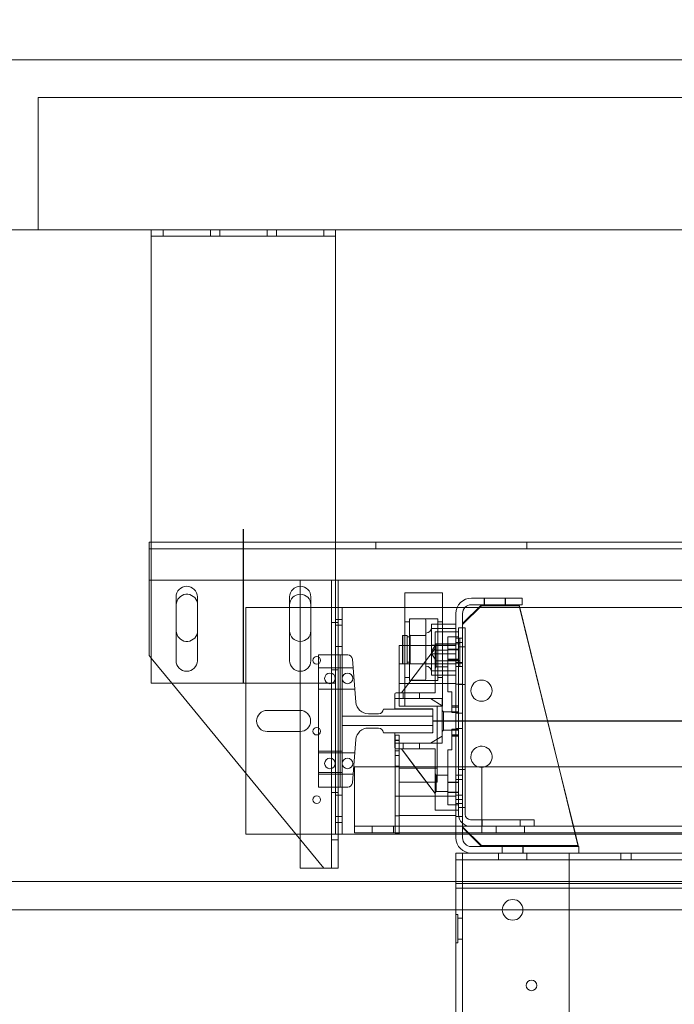
# Model space of a CAD drawing. Units: inches. Extents: x 0.3 to 10.6, y 0.2 to 8.2.
# Drawn here: x 6 to 6.9, y 5 to 6.3 of the extents above; entities that cross this region are included whole.
import ezdxf

# ---------------------------------------------------------------- set-up
doc = ezdxf.new("R2010")
doc.units = ezdxf.units.IN
doc.header["$MEASUREMENT"] = 0
doc.header["$PDSIZE"] = -1
doc.styles.add('SLDTEXTSTYLE6', font='TXT', dxfattribs={"width": 0.75})
doc.dimstyles.new('SLDDIMSTYLE3', dxfattribs={"dimtxt": 0.104167, "dimasz": 0.1, "dimexe": 0, "dimexo": 0.0625, "dimgap": 0.026042, "dimtad": 1, "dimlfac": 20, "dimrnd": 1e-09, "dimzin": 12, "dimdsep": 46, "dimtxsty": 'SLDTEXTSTYLE6', "dimsah": 1, "dimcen": 0.09, "dimadec": 0, "dimazin": 3, "dimtfac": 1, "dimtofl": 0, "dimtmove": 0, "dimatfit": 3, "dimfxl": 0, "dimfrac": 2, "dimtolj": 1, "dimtzin": 12, "dimarcsym": 0})

# ---------------------------------------------------------------- blocks, each defined once
blk = doc.blocks.new('_D_9')
at = {"color": 0, "lineweight": -2}
for p, q in [((5.6355, 6.1195), (5.6355, 6.5498)), ((7.1347, 6.5498), (5.7355, 6.5498)), ((7.2347, 5.4695), (7.2347, 6.5498))]:
    blk.add_line(p, q, dxfattribs=at)
at = {"color": 0}
for points in [[(5.7355, 6.5665), (5.7355, 6.5332), (5.6355, 6.5498)], [(7.1347, 6.5665), (7.1347, 6.5332), (7.2347, 6.5498)]]:
    blk.add_solid(points, dxfattribs=at)
at = {"layer": 'Defpoints', "color": 0}
for p in [(5.6355, 6.5498), (5.6355, 6.057), (7.2347, 5.407)]:
    blk.add_point(p, dxfattribs=at)
at = {"color": 0, "insert": (6.5534, 6.6811), "char_height": 0.104167, "attachment_point": 2, "style": 'SLDTEXTSTYLE6'}
blk.add_mtext('\\A1;32 {\\fGDT;q}', dxfattribs=at)
blk = doc.blocks.new('_D_10')
at = {"color": 0, "lineweight": -2}
for p, q in [((5.6355, 6.1195), (5.6355, 6.8507)), ((5.7355, 6.8507), (8.7855, 6.8507)), ((8.8855, 6.1195), (8.8855, 6.8507))]:
    blk.add_line(p, q, dxfattribs=at)
at = {"color": 0}
for points in [[(5.7355, 6.8674), (5.7355, 6.8341), (5.6355, 6.8507)], [(8.7855, 6.8674), (8.7855, 6.8341), (8.8855, 6.8507)]]:
    blk.add_solid(points, dxfattribs=at)
at = {"layer": 'Defpoints', "color": 0}
for p in [(8.8855, 6.8507), (5.6355, 6.057), (8.8855, 6.057)]:
    blk.add_point(p, dxfattribs=at)
at = {"color": 0, "insert": (7.1374, 6.9809), "char_height": 0.104167, "attachment_point": 2, "style": 'SLDTEXTSTYLE6'}
blk.add_mtext('\\A1;65 HOISTWAY WIDTH', dxfattribs=at)

msp = doc.modelspace()

# ---------------------------------------------------------------- linework, layer by layer
at = {"lineweight": 15}
for p, q in [((9.11050013, 6.28203918), (5.41050013, 6.28203918)), ((8.88550013, 6.05703918), (5.63550013, 6.05703918)), ((6.16350013, 6.05703918), (6.16350013, 6.04828918)), ((6.16350013, 6.04828918), (6.40750013, 6.04828918)), ((6.16350013, 6.04153918), (6.16350013, 6.04828918)), ((6.40750013, 6.05703918), (6.40750013, 6.04828918)), ((6.40750013, 6.04828918), (6.40750013, 6.04153918)), ((6.16350013, 5.45703918), (6.16350013, 6.04153918)), ((6.40750013, 5.45703918), (6.40750013, 6.04153918)), ((6.16350013, 5.6434499), (6.16062513, 5.6434499)), ((6.16062513, 5.6434499), (6.16062513, 5.6296999)), ((8.06375013, 5.6434499), (6.40750013, 5.6434499)), ((6.16062513, 5.6296999), (6.16062513, 5.5934499)), ((6.16062513, 5.5934499), (6.16350013, 5.5934499)), ((6.16062513, 5.5934499), (6.16062513, 5.4934499)), ((6.40750013, 5.5934499), (8.06375013, 5.5934499)), ((6.41062513, 5.2121999), (6.41062513, 5.5934499)), ((6.19631263, 5.57110168), (6.19631263, 5.48672668)), ((6.22443763, 5.48672668), (6.22443763, 5.57110168)), ((6.34656263, 5.57110168), (6.34656263, 5.48672668)), ((6.36062513, 5.5121999), (6.36062513, 5.5746999)), ((6.37468763, 5.48672668), (6.37468763, 5.57110168)), ((6.54887513, 5.5763898), (6.49887513, 5.5763898)), ((6.49887513, 5.5763898), (6.49887513, 5.44967818)), ((6.54887513, 5.5763898), (6.54887513, 5.52503918)), ((6.58715013, 5.56953918), (6.65425013, 5.56953918)), ((6.65425013, 5.56078918), (6.65425013, 5.56953918)), ((6.19656263, 5.5262624), (6.19656263, 5.5606374)), ((6.34656263, 5.55703918), (6.36062513, 5.55703918)), ((6.41612513, 5.55703918), (6.41062513, 5.55703918)), ((6.41612513, 5.54141418), (6.41612513, 5.55703918)), ((6.41612513, 5.55703918), (6.49887513, 5.55703918)), ((6.54887513, 5.55703918), (6.56834188, 5.55703918)), ((6.60050013, 5.56078918), (6.57550013, 5.53578918)), ((6.60050013, 5.55953918), (6.57550013, 5.53453918)), ((6.57858785, 5.55703918), (6.59675013, 5.55703918)), ((6.58715013, 5.56078918), (6.65425013, 5.56078918)), ((6.60050013, 5.55953918), (6.65050013, 5.55953918)), ((6.65050013, 5.56078918), (6.70305895, 5.34634918)), ((6.65050013, 5.55953918), (6.70275258, 5.34634918)), ((6.65141924, 5.55703918), (7.01675013, 5.55703918)), ((6.41612513, 5.54141418), (6.41062513, 5.54141418)), ((6.41612513, 5.49453918), (6.41612513, 5.54141418)), ((6.56675013, 5.54913918), (6.56675013, 5.52503918)), ((6.57550013, 5.54913918), (6.57550013, 5.53009918)), ((6.53903013, 5.52503918), (6.57028013, 5.52503918)), ((6.53903013, 5.52367326), (6.53903013, 5.52503918)), ((6.56675013, 5.53525716), (6.54887513, 5.53525716)), ((6.56675013, 5.52946538), (6.54887513, 5.52946538)), ((6.57028013, 5.53009918), (6.57028013, 5.34634918)), ((6.57028013, 5.53009918), (6.57903013, 5.53009918)), ((6.57550013, 5.53009918), (6.57550013, 5.53453918)), ((6.57903013, 5.53009918), (6.57903013, 5.34634918)), ((6.49625013, 5.5201398), (6.49575013, 5.5196398)), ((6.49575013, 5.4831398), (6.49575013, 5.5196398)), ((6.49887513, 5.5201398), (6.49625013, 5.5201398)), ((6.49625013, 5.5201398), (6.49625013, 5.4826398)), ((6.53903013, 5.52367326), (6.53903013, 5.50884186)), ((6.49175013, 5.44419418), (6.49175013, 5.50703918)), ((6.49175013, 5.50703918), (6.49575013, 5.50703918)), ((6.53903013, 5.50293345), (6.49474005, 5.44419418)), ((6.53903013, 5.50293334), (6.49474013, 5.44419418)), ((6.53903013, 5.50293334), (6.53903013, 5.50884186)), ((6.16062513, 5.4934499), (6.16350013, 5.48995328)), ((6.41362513, 5.49453918), (6.41062513, 5.49453918)), ((6.42348016, 5.49453918), (6.41362513, 5.49453918)), ((6.41362513, 5.49453918), (6.41362513, 5.31953918)), ((6.43427803, 5.43169041), (6.42971025, 5.48878759)), ((6.49575013, 5.4831398), (6.49625013, 5.4826398)), ((6.49625013, 5.4826398), (6.49887513, 5.4826398)), ((6.16350013, 5.45703918), (6.40750013, 5.45703918)), ((6.19056283, 5.45703918), (6.39187513, 5.2121999)), ((6.48587013, 5.43656668), (6.48587013, 5.44263168)), ((6.54862513, 5.43656668), (6.48587013, 5.43656668)), ((6.48587013, 5.43656668), (6.48587013, 5.42291418)), ((6.53300013, 5.43656668), (6.48587013, 5.43656668)), ((6.48743263, 5.44419418), (6.49474013, 5.44419418)), ((6.54862513, 5.42719168), (6.53300013, 5.43656668)), ((6.54862513, 5.37751168), (6.54862513, 5.43656668)), ((6.53466263, 5.42266418), (6.47060013, 5.42266418)), ((6.48587013, 5.42291418), (6.53612513, 5.42291418)), ((6.53612513, 5.42291418), (6.53612513, 5.42165168)), ((6.53622513, 5.39297668), (6.53622513, 5.42110168)), ((6.54862513, 5.38688668), (6.54862513, 5.42719168)), ((6.46435013, 5.41641418), (6.45082516, 5.41641418)), ((6.45082516, 5.39766418), (6.46435013, 5.39766418)), ((6.42971025, 5.32529077), (6.43427803, 5.38238795)), ((6.47060013, 5.39141418), (6.53466263, 5.39141418)), ((6.53612513, 5.39116418), (6.48587013, 5.39116418)), ((6.48587013, 5.39116418), (6.48587013, 5.37751168)), ((6.53300013, 5.37751168), (6.54862513, 5.38688668)), ((6.53612513, 5.39242668), (6.53612513, 5.39116418)), ((6.54175013, 5.37751168), (6.54175013, 5.38276168)), ((6.48587013, 5.37144668), (6.48587013, 5.37751168)), ((6.48587013, 5.37751168), (6.54862513, 5.37751168)), ((6.48587013, 5.37751168), (6.53300013, 5.37751168)), ((6.48645013, 5.37023173), (6.48645013, 5.34634918)), ((6.48743263, 5.36988418), (6.49474013, 5.36988418)), ((6.49175013, 5.36988418), (6.49175013, 5.34634918)), ((6.49474005, 5.36988418), (6.5124857, 5.34634918)), ((6.49474013, 5.36988418), (6.51248578, 5.34634918)), ((6.43237513, 5.34634918), (7.37820638, 5.34634918)), ((6.43237513, 5.27434918), (6.43237513, 5.34634918)), ((6.60112513, 5.27384918), (6.60112513, 5.34634918)), ((6.60112513, 5.34634918), (7.37820638, 5.34634918)), ((6.28862513, 5.25703918), (6.28862513, 5.33777422)), ((6.41362513, 5.31953918), (6.41062513, 5.31953918)), ((6.41362513, 5.31953918), (6.42348016, 5.31953918)), ((6.41612513, 5.27266418), (6.41612513, 5.31953918)), ((6.41612513, 5.27266418), (6.41062513, 5.27266418)), ((6.41612513, 5.25703918), (6.41612513, 5.27266418)), ((6.43237513, 5.25884918), (6.43237513, 5.27434918)), ((6.60112513, 5.25884918), (6.60112513, 5.27384918)), ((6.35500727, 5.25703918), (6.28862513, 5.25703918)), ((6.41612513, 5.25703918), (6.41062513, 5.25703918)), ((6.49175013, 5.25703918), (6.41612513, 5.25703918)), ((6.60112513, 5.25884918), (6.43237513, 5.25884918)), ((6.48645013, 5.25884918), (6.48645013, 5.25858918)), ((6.48645013, 5.25858918), (6.49175013, 5.25858918)), ((6.49175013, 5.25884918), (6.49175013, 5.25858918)), ((6.49175013, 5.25703918), (6.49175013, 5.25884918)), ((6.49175013, 5.25703918), (6.56675013, 5.25703918)), ((6.56675013, 5.25884918), (6.56675013, 5.25243918)), ((6.57550013, 5.25884918), (6.57550013, 5.25243918)), ((6.58425013, 5.25703918), (6.57550013, 5.25703918)), ((6.58244013, 5.25884918), (6.60050013, 5.24078918)), ((7.87612513, 5.25884918), (6.60112513, 5.25884918)), ((6.72419866, 5.25884918), (6.72862513, 5.24078918)), ((6.72450503, 5.25884918), (6.72862513, 5.24203918)), ((7.01675013, 5.25703918), (6.72494866, 5.25703918)), ((6.36062513, 5.2121999), (6.36062513, 5.25020665)), ((6.58715013, 5.24078918), (6.72925013, 5.24078918)), ((6.72862513, 5.24078918), (6.60050013, 5.24078918)), ((6.72862513, 5.24203918), (6.72831875, 5.24203918)), ((6.72925013, 5.24078918), (6.72925013, 5.23203918)), ((6.56675013, 5.23203918), (6.56675013, 5.21653918)), ((6.58715013, 5.23203918), (6.56675013, 5.23203918)), ((6.58715013, 5.23203918), (6.72925013, 5.23203918)), ((7.74800013, 5.23203918), (6.72925013, 5.23203918)), ((6.36062513, 5.2121999), (6.39187513, 5.2121999)), ((6.39187513, 5.2121999), (6.39512513, 5.2121999)), ((6.39512513, 5.2121999), (6.41062513, 5.2121999)), ((6.56675013, 5.19203918), (6.56675013, 5.21653918)), ((6.56675013, 5.19453918), (5.73550013, 5.19453918)), ((7.91050013, 5.19203918), (6.56675013, 5.19203918)), ((8.47300013, 5.15703918), (5.77300013, 5.15703918))]:
    msp.add_line(p, q, dxfattribs=at)
at = {"lineweight": 0}
for p, q in [((6.01362513, 6.23203918), (6.01362513, 6.05703918)), ((8.46362513, 6.23203918), (6.01362513, 6.23203918)), ((6.17937513, 6.05703918), (6.17937513, 6.04828918)), ((6.24187513, 6.04828918), (6.24187513, 6.05703918)), ((6.25437513, 6.05703918), (6.25437513, 6.04828918)), ((6.31687513, 6.04828918), (6.31687513, 6.05703918)), ((6.32937513, 6.05703918), (6.32937513, 6.04828918)), ((6.39187513, 6.04828918), (6.39187513, 6.05703918)), ((6.40750013, 5.6434499), (6.16350013, 5.6434499)), ((6.46056263, 5.6434499), (6.46056263, 5.6346999)), ((6.66068763, 5.6346999), (6.66068763, 5.6434499)), ((8.31062513, 5.6346999), (6.16062513, 5.6346999)), ((6.16350013, 5.5934499), (6.40750013, 5.5934499)), ((6.39512513, 5.5934499), (6.16350013, 5.5934499)), ((6.36062513, 5.5746999), (6.36062513, 5.5934499)), ((6.40187513, 5.2121999), (6.40187513, 5.5934499)), ((6.60423763, 5.56953918), (6.60423763, 5.56078918)), ((6.60464013, 5.56953918), (6.60464013, 5.56078918)), ((6.63198513, 5.56078918), (6.63198513, 5.56953918)), ((6.63236263, 5.56078918), (6.63236263, 5.56953918)), ((6.22443763, 5.56327724), (6.22468763, 5.5606374)), ((6.22468763, 5.5606374), (6.22468763, 5.5262624)), ((6.28862513, 5.33777422), (6.28862513, 5.55703918)), ((6.28862513, 5.55703918), (6.34656263, 5.55703918)), ((6.36062513, 5.55703918), (6.40737513, 5.55703918)), ((6.41062513, 5.55703918), (6.40737513, 5.55703918)), ((6.40737513, 5.54141418), (6.40737513, 5.55703918)), ((6.49887513, 5.55703918), (6.54887513, 5.55703918)), ((6.56834188, 5.55703918), (6.57858785, 5.55703918)), ((6.59675013, 5.55703918), (6.65141924, 5.55703918)), ((6.41062513, 5.54141418), (6.40737513, 5.54141418)), ((6.40737513, 5.27266418), (6.40737513, 5.54141418)), ((6.50512513, 5.53811334), (6.49887513, 5.53811334)), ((6.50512513, 5.5421398), (6.50512513, 5.46199314)), ((6.54262513, 5.5421398), (6.50512513, 5.5421398)), ((6.52550013, 5.54201479), (6.50662513, 5.54201479)), ((6.52700013, 5.54051479), (6.52700013, 5.46226479)), ((6.54262513, 5.5421398), (6.54262513, 5.46199314)), ((6.54887513, 5.53811334), (6.54262513, 5.53811334)), ((6.22468763, 5.5262624), (6.22443763, 5.52362256)), ((6.41062513, 5.5371999), (6.40187513, 5.5371999)), ((6.41612513, 5.53360168), (6.40737513, 5.53360168)), ((6.54887513, 5.53525716), (6.53450013, 5.53525716)), ((6.53450013, 5.53525716), (6.53450013, 5.52946538)), ((6.54887513, 5.52946538), (6.53450013, 5.52946538)), ((6.53450013, 5.52946538), (6.53450013, 5.49559802)), ((6.54887513, 5.52503918), (6.54887513, 5.42888061)), ((6.56675013, 5.52503918), (6.56675013, 5.25884918)), ((6.57550013, 5.26578918), (6.57550013, 5.53009918)), ((6.57550013, 5.53009918), (6.57550013, 5.25884918)), ((6.36062513, 5.25020665), (6.36062513, 5.5121999)), ((6.50200013, 5.5201398), (6.49887513, 5.5201398)), ((6.50200013, 5.4826398), (6.50200013, 5.5201398)), ((6.50600013, 5.5181398), (6.50200013, 5.5181398)), ((6.50600013, 5.4826398), (6.50600013, 5.5201398)), ((6.52700013, 5.5201398), (6.50600013, 5.5201398)), ((6.52550013, 5.52013979), (6.50662513, 5.52013979)), ((6.57028013, 5.51811018), (6.55593013, 5.51811018)), ((6.55593013, 5.51811018), (6.55593013, 5.51712284)), ((6.55593013, 5.51712284), (6.55593013, 5.50851548)), ((6.57550013, 5.51641418), (6.56675013, 5.51641418)), ((6.57175013, 5.51641418), (6.56675013, 5.51641418)), ((6.57175013, 5.51641418), (6.57175013, 5.48013416)), ((6.40737513, 5.50547668), (6.41612513, 5.50547668)), ((6.53903013, 5.50293324), (6.49474021, 5.44419418)), ((6.49575013, 5.50703918), (6.56675013, 5.50703918)), ((6.54050013, 5.50899168), (6.53450013, 5.499006)), ((6.56675013, 5.50718157), (6.53450013, 5.50718157)), ((6.53903013, 5.44419418), (6.53903013, 5.50293334)), ((6.54059263, 5.50054368), (6.53903013, 5.50219051)), ((6.54050013, 5.50899168), (6.54050013, 5.48707371)), ((6.57175013, 5.50899168), (6.54050013, 5.50899168)), ((6.54059263, 5.48960618), (6.54059263, 5.50054368)), ((6.55593013, 5.50054368), (6.54059263, 5.50054368)), ((6.55593013, 5.50851548), (6.55593013, 5.50135336)), ((6.57028013, 5.50176964), (6.55593013, 5.50176964)), ((6.55593013, 5.50135336), (6.55593013, 5.48853804)), ((6.55593013, 5.50122068), (6.57028013, 5.50122068)), ((6.57550013, 5.51094418), (6.56675013, 5.51094418)), ((6.57903013, 5.50509918), (6.57028013, 5.50509918)), ((6.16350013, 5.48995328), (6.19056283, 5.45703918)), ((6.41062513, 5.49453918), (6.38487513, 5.49453918)), ((6.38487513, 5.31953918), (6.38487513, 5.49453918)), ((6.41612513, 5.31953918), (6.41612513, 5.49453918)), ((6.53450013, 5.49632235), (6.54050013, 5.48633668)), ((6.56675013, 5.49559802), (6.53450013, 5.49559802)), ((6.53450013, 5.49559802), (6.53450013, 5.46752243)), ((6.54050013, 5.48707371), (6.54050013, 5.48633668)), ((6.54050013, 5.48633668), (6.57175013, 5.48633668)), ((6.54059263, 5.47866868), (6.54059263, 5.48960618)), ((6.55593013, 5.48853804), (6.55593013, 5.48385054)), ((6.57028013, 5.48853804), (6.55593013, 5.48853804)), ((6.55593013, 5.48798907), (6.57028013, 5.48798907)), ((6.41612513, 5.47735168), (6.38487513, 5.47735168)), ((6.40187513, 5.4746999), (6.41062513, 5.4746999)), ((6.43062513, 5.47735168), (6.41612513, 5.47735168)), ((6.56675013, 5.48241418), (6.49175013, 5.48241418)), ((6.49887513, 5.4826398), (6.50200013, 5.4826398)), ((6.50200013, 5.4846398), (6.50600013, 5.4846398)), ((6.50600013, 5.4826398), (6.52700013, 5.4826398)), ((6.50662513, 5.48263979), (6.52550013, 5.48263979)), ((6.56675013, 5.47331421), (6.53450013, 5.47331421)), ((6.53903013, 5.47702185), (6.54059263, 5.47866868)), ((6.54059263, 5.47866868), (6.55593013, 5.47866868)), ((6.55593013, 5.48385054), (6.55593013, 5.44533518)), ((6.56675013, 5.48438418), (6.57550013, 5.48438418)), ((6.57550013, 5.48360168), (6.56675013, 5.48360168)), ((6.56675013, 5.47891418), (6.57550013, 5.47891418)), ((6.56675013, 5.47891418), (6.57175013, 5.47891418)), ((6.57175013, 5.48013416), (6.57175013, 5.47891418)), ((6.49887513, 5.46466626), (6.50512513, 5.46466626)), ((6.50512513, 5.46199314), (6.50512513, 5.4606398)), ((6.50512513, 5.4606398), (6.54262513, 5.4606398)), ((6.50662513, 5.46076479), (6.52550013, 5.46076479)), ((6.56675013, 5.46752243), (6.53450013, 5.46752243)), ((6.54262513, 5.46466626), (6.54887513, 5.46466626)), ((6.54262513, 5.46199314), (6.54262513, 5.4606398)), ((6.38487513, 5.44922668), (6.41612513, 5.44922668)), ((6.41612513, 5.44922668), (6.43287513, 5.44922668)), ((6.49175013, 5.45666418), (6.56675013, 5.45666418)), ((6.49887513, 5.44967818), (6.49887513, 5.42888061)), ((6.56675013, 5.45547668), (6.57550013, 5.45547668)), ((6.57028013, 5.45509918), (6.57903013, 5.45509918)), ((6.49175013, 5.42641418), (6.49175013, 5.44419418)), ((6.49474013, 5.44419418), (6.53903013, 5.44419418)), ((6.49680763, 5.44419418), (6.49680763, 5.43656668)), ((6.51868263, 5.43656668), (6.51868263, 5.44419418)), ((6.55593013, 5.44533518), (6.56112713, 5.44533518)), ((6.56112713, 5.44533518), (6.56112713, 5.41811018)), ((6.31694453, 5.42103918), (6.36030572, 5.42103918)), ((6.54175013, 5.42641418), (6.49175013, 5.42641418)), ((6.49887513, 5.42888061), (6.49887513, 5.4263898)), ((6.49887513, 5.4263898), (6.54887513, 5.4263898)), ((6.53612513, 5.42165168), (6.53612513, 5.39242668)), ((6.54175013, 5.38276168), (6.54175013, 5.42641418)), ((6.55018763, 5.41922085), (6.54862513, 5.42086768)), ((6.54887513, 5.42888061), (6.54887513, 5.4263898)), ((6.57028013, 5.42702918), (6.56112713, 5.42702918)), ((6.56112713, 5.42697686), (6.57028013, 5.42697686)), ((6.56112713, 5.42524316), (6.57028013, 5.42524316)), ((6.41612513, 5.41328918), (6.53622513, 5.41328918)), ((6.55018763, 5.39485751), (6.55018763, 5.41922085)), ((6.57028013, 5.41922085), (6.55018763, 5.41922085)), ((6.56112713, 5.41811018), (6.57028013, 5.41811018)), ((6.57550013, 5.41719543), (6.56675013, 5.41719543)), ((6.53622513, 5.40078918), (6.41612513, 5.40078918)), ((6.54862513, 5.39321068), (6.55018763, 5.39485751)), ((6.55018763, 5.39485751), (6.57028013, 5.39485751)), ((6.56112713, 5.39596818), (6.56112713, 5.36874318)), ((6.56112713, 5.39596818), (6.57028013, 5.39596818)), ((6.56675013, 5.39688293), (6.57550013, 5.39688293)), ((6.36030572, 5.39303918), (6.31694453, 5.39303918)), ((6.48645013, 5.38828918), (6.49175013, 5.38828918)), ((6.48645013, 5.38828918), (6.48645013, 5.37023173)), ((6.49175013, 5.38143543), (6.48645013, 5.38143543)), ((6.48645013, 5.38124299), (6.49175013, 5.38124299)), ((6.49175013, 5.38828918), (6.49175013, 5.36988418)), ((6.56112713, 5.3888352), (6.57028013, 5.3888352)), ((6.56112713, 5.38710149), (6.57028013, 5.38710149)), ((6.56112713, 5.38704918), (6.57028013, 5.38704918)), ((6.53903013, 5.36988418), (6.49474013, 5.36988418)), ((6.49474021, 5.36988418), (6.53903013, 5.31114512)), ((6.49680763, 5.37751168), (6.49680763, 5.36988418)), ((6.51868263, 5.36988418), (6.51868263, 5.37751168)), ((6.53903013, 5.31114501), (6.53903013, 5.36988418)), ((6.54175013, 5.34453918), (6.54175013, 5.37751168)), ((6.55593013, 5.36874318), (6.56112713, 5.36874318)), ((6.55593013, 5.36874318), (6.55593013, 5.33022782)), ((6.41612513, 5.36695168), (6.38487513, 5.36695168)), ((6.41612513, 5.36485168), (6.38487513, 5.36485168)), ((6.43287513, 5.36485168), (6.41612513, 5.36485168)), ((6.48645013, 5.36759543), (6.49175013, 5.36759543)), ((6.48645013, 5.36112293), (6.49175013, 5.36112293)), ((6.48645013, 5.34728293), (6.49175013, 5.34728293)), ((6.48645013, 5.34634918), (6.48645013, 5.25884918)), ((6.49175013, 5.34634918), (6.49175013, 5.25884918)), ((6.49175013, 5.25884918), (6.49175013, 5.34453918)), ((6.54175013, 5.34453918), (6.49175013, 5.34453918)), ((6.5124857, 5.34634918), (6.53903013, 5.3111449)), ((6.51248578, 5.34634918), (6.53903013, 5.31114501)), ((6.54175013, 5.32578918), (6.54175013, 5.34453918)), ((6.57028013, 5.34634918), (6.57028013, 5.28309918)), ((6.57903013, 5.34259918), (6.57028013, 5.34259918)), ((6.57903013, 5.34634918), (6.57903013, 5.28309918)), ((6.70275258, 5.34634918), (6.72419866, 5.25884918)), ((6.70305895, 5.34634918), (6.72450503, 5.25884918)), ((6.38487513, 5.33882668), (6.41612513, 5.33882668)), ((6.38487513, 5.33672668), (6.41612513, 5.33672668)), ((6.41612513, 5.33672668), (6.43062513, 5.33672668)), ((6.54059263, 5.33540968), (6.53903013, 5.33705651)), ((6.54059263, 5.32447218), (6.54059263, 5.33540968)), ((6.55593013, 5.33540968), (6.54059263, 5.33540968)), ((6.55593013, 5.33022782), (6.55593013, 5.32554032)), ((6.57550013, 5.33516418), (6.56675013, 5.33516418)), ((6.57550013, 5.32969418), (6.56675013, 5.32969418)), ((6.41062513, 5.31953918), (6.38487513, 5.31953918)), ((6.54175013, 5.32578918), (6.49175013, 5.32578918)), ((6.54059263, 5.31353468), (6.54059263, 5.32447218)), ((6.57028013, 5.32608928), (6.55593013, 5.32608928)), ((6.55593013, 5.32554032), (6.55593013, 5.312725)), ((6.55593013, 5.32554032), (6.57028013, 5.32554032)), ((6.41062513, 5.3121999), (6.40187513, 5.3121999)), ((6.41612513, 5.30860168), (6.40737513, 5.30860168)), ((6.49175013, 5.30743918), (6.48645013, 5.30743918)), ((6.56675013, 5.30741418), (6.49175013, 5.30741418)), ((6.53903013, 5.31188785), (6.54059263, 5.31353468)), ((6.53903013, 5.30523649), (6.53903013, 5.31114501)), ((6.53903013, 5.30523649), (6.53903013, 5.2904051)), ((6.54059263, 5.31353468), (6.55593013, 5.31353468)), ((6.57028013, 5.31285768), (6.55593013, 5.31285768)), ((6.55593013, 5.312725), (6.55593013, 5.30556288)), ((6.55593013, 5.31230871), (6.57028013, 5.31230871)), ((6.55593013, 5.30556288), (6.55593013, 5.29695552)), ((6.57550013, 5.30860168), (6.56675013, 5.30860168)), ((6.56675013, 5.30313418), (6.57550013, 5.30313418)), ((6.53903013, 5.28903918), (6.53903013, 5.2904051)), ((6.55593013, 5.29695552), (6.55593013, 5.29596818)), ((6.55593013, 5.29596818), (6.57028013, 5.29596818)), ((6.56675013, 5.29766418), (6.57550013, 5.29766418)), ((6.57028013, 5.29259918), (6.57903013, 5.29259918)), ((6.40737513, 5.28047668), (6.41612513, 5.28047668)), ((6.48645013, 5.28163918), (6.49175013, 5.28163918)), ((6.49175013, 5.28166418), (6.56675013, 5.28166418)), ((6.57028013, 5.28903918), (6.53903013, 5.28903918)), ((6.56675013, 5.28047668), (6.57550013, 5.28047668)), ((6.41062513, 5.27266418), (6.40737513, 5.27266418)), ((6.40737513, 5.25703918), (6.40737513, 5.27266418)), ((6.60112513, 5.26759918), (6.43237513, 5.26759918)), ((6.45581263, 5.26759918), (6.45581263, 5.25884918)), ((6.48393763, 5.25884918), (6.48393763, 5.26759918)), ((6.57550013, 5.26703918), (6.60050013, 5.24203918)), ((6.57550013, 5.26578918), (6.58244013, 5.25884918)), ((6.58578013, 5.27634918), (6.65153013, 5.27634918)), ((7.87612513, 5.26759918), (6.60112513, 5.26759918)), ((6.60153013, 5.27634918), (6.60153013, 5.26759918)), ((6.61987513, 5.26759918), (6.61987513, 5.25884918)), ((6.65153013, 5.26759918), (6.65153013, 5.27634918)), ((6.65153013, 5.27634918), (6.67028013, 5.27634918)), ((6.65737513, 5.25884918), (6.65737513, 5.26759918)), ((6.67028013, 5.26759918), (6.67028013, 5.27634918)), ((6.40737513, 5.25703918), (6.35500727, 5.25703918)), ((6.41062513, 5.25703918), (6.40737513, 5.25703918)), ((6.57550013, 5.25703918), (6.56675013, 5.25703918)), ((6.72494866, 5.25703918), (6.58425013, 5.25703918)), ((6.40187513, 5.2496999), (6.41062513, 5.2496999)), ((6.72831875, 5.24203918), (6.60050013, 5.24203918)), ((6.62768763, 5.24078918), (6.62768763, 5.23203918)), ((6.62807763, 5.24078918), (6.62807763, 5.23203918)), ((6.65542263, 5.23203918), (6.65542263, 5.24078918)), ((6.65581263, 5.23203918), (6.65581263, 5.24078918)), ((6.57550013, 3.44453918), (6.57550013, 5.23203918)), ((6.62300013, 5.23203918), (6.62300013, 5.22328918)), ((6.66050013, 5.22328918), (6.66050013, 5.23203918)), ((6.71675013, 3.44453918), (6.71675013, 5.23203918)), ((6.78471888, 5.23203918), (6.78471888, 5.22328918)), ((6.79878138, 5.22328918), (6.79878138, 5.23203918)), ((7.91050013, 5.22328918), (6.56675013, 5.22328918)), ((7.91050013, 5.19453918), (6.56675013, 5.19453918)), ((6.56675013, 5.18578918), (6.56675013, 5.19203918)), ((7.91050013, 5.18578918), (6.56675013, 5.18578918)), ((6.56675013, 5.00625793), (6.56675013, 5.18578918)), ((6.56900013, 5.15078918), (6.56675013, 5.15078918)), ((6.56900013, 5.15078918), (6.56900013, 5.11328918)), ((6.57550013, 5.14603918), (6.56900013, 5.14603918)), ((6.56675013, 5.11328918), (6.56900013, 5.11328918)), ((6.56900013, 5.11803918), (6.57550013, 5.11803918))]:
    msp.add_line(p, q, dxfattribs=at)
for p, q in [((6.28550013, 5.45703918), (6.28550013, 5.66078918)), ((6.53622513, 5.40703918), (7.93320013, 5.40703918))]:
    msp.add_line(p, q)
for centre, radius in [((6.38250013, 5.4871999), 0.00503125), ((6.39992513, 5.46328918), 0.00703125), ((6.42317513, 5.46328918), 0.00703125), ((6.38250013, 5.3934499), 0.00503125), ((6.39992513, 5.35078918), 0.00703125), ((6.42317513, 5.35078918), 0.00703125), ((6.38250013, 5.3028249), 0.00503125), ((6.64175013, 5.15703918), 0.0136725), ((6.66675013, 5.05703918), 0.00703)]:
    msp.add_circle(centre, radius, dxfattribs=at)
at = {"lineweight": 15}
msp.add_circle((6.60050013, 5.44703918), 0.0140625, dxfattribs=at)
for centre, radius, start, end in [((6.21037513, 5.57110168), 0.0140625, 360, 180), ((6.36062513, 5.57110168), 0.0140625, 0, 180), ((6.21062513, 5.5606374), 0.0140625, 10.81986578, 180), ((6.36062513, 5.5606374), 0.0140625, 0, 180), ((6.58715013, 5.54913918), 0.0204, 90, 180), ((6.58715013, 5.54913918), 0.01165, 90, 180), ((6.21062513, 5.5262624), 0.0140625, 180, 349.18013422), ((6.36062513, 5.5262624), 0.0140625, 180, 0), ((6.21037513, 5.48672668), 0.0140625, 180, 0), ((6.36062513, 5.48672668), 0.0140625, 180, 0), ((6.42348016, 5.48828918), 0.00625, 4.57392126, 90), ((6.48743263, 5.44263168), 0.0015625, 90, 180), ((6.45082516, 5.43301418), 0.0166, 184.57392126, 270), ((6.46435013, 5.42266418), 0.00625, 270, 0), ((6.53466263, 5.42110168), 0.0015625, 0, 90), ((6.45082516, 5.38106418), 0.0166, 90, 175.42607874), ((6.46435013, 5.39141418), 0.00625, 0, 90), ((6.53466263, 5.39297668), 0.0015625, 270, 0), ((6.48743263, 5.37144668), 0.0015625, 180, 270), ((6.60050013, 5.35953918), 0.0140625, 290.28899482, 180), ((6.60050013, 5.35953918), 0.0140625, 180, 249.71100518), ((6.42348016, 5.32578918), 0.00625, 270, 355.42607874), ((6.58715013, 5.25243918), 0.0204, 180, 270), ((6.58715013, 5.25243918), 0.01165, 180, 270)]:
    msp.add_arc(centre, radius, start, end, dxfattribs=at)
at = {"lineweight": 0}
for centre, radius, start, end in [((6.50662513, 5.54051479), 0.0015, 90, 180), ((6.52550013, 5.54051479), 0.0015, 0, 90), ((6.52700013, 5.5307648), 0.0075, 270, 0), ((6.50662513, 5.52163979), 0.0015, 180, 270), ((6.52550013, 5.52163979), 0.0015, 270, 0), ((6.50662513, 5.48113979), 0.0015, 90, 180), ((6.52550013, 5.48113979), 0.0015, 0, 90), ((6.52700013, 5.4720148), 0.0075, 0, 90), ((6.50662513, 5.46226479), 0.0015, 180, 270), ((6.52550013, 5.46226479), 0.0015, 270, 0), ((6.31694453, 5.40703918), 0.014, 90, 270), ((6.36030572, 5.40703918), 0.014, 270, 90), ((6.60050013, 5.35953918), 0.0140625, 249.71100518, 290.28899482), ((6.53590513, 5.31009889), 0.003125, 0, 37.01670888), ((6.58578013, 5.28309918), 0.0155, 180, 270), ((6.58578013, 5.28309918), 0.00675, 180, 270)]:
    msp.add_arc(centre, radius, start, end, dxfattribs=at)

# ---------------------------------------------------------------- dimensions: what is measured, and where the dimension line sits
dim = msp.add_linear_dim(base=(8.88550013, 6.85073996), p1=(5.63550013, 6.05703918), p2=(8.88550013, 6.05703918), angle=0, text='<> HOISTWAY WIDTH', dimstyle='SLDDIMSTYLE3')
dim.commit()
dim.dimension.update_dxf_attribs({"geometry": '_D_10', "text_midpoint": (7.1373926, 6.85073996), "dimtype": 160})
dim = msp.add_linear_dim(base=(5.63550013, 6.54984468), p1=(7.23471263, 5.40703918), p2=(5.63550013, 6.05703918), angle=0, text='<> {\\fGDT;q}', dimstyle='SLDDIMSTYLE3', override={"dimdec": 0})
dim.commit()
dim.dimension.update_dxf_attribs({"geometry": '_D_9', "text_midpoint": (6.55338025, 6.54984468), "dimtype": 160})

doc.saveas('drawing.dxf')
